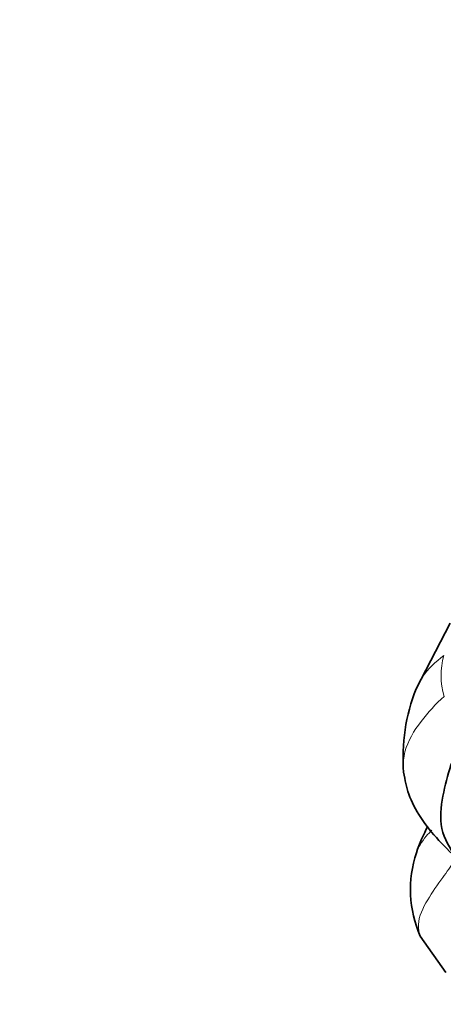
# Model space of a CAD drawing. Units: millimetres. Extents: x 0 to 1478, y 0 to 1766.
# Drawn here: x 241 to 257, y 520 to 558 of the extents above; entities that cross this region are included whole.
import ezdxf
from ezdxf import colors
from ezdxf.entities.mleader import LeaderData, LeaderLine
from ezdxf.math import Vec2, Vec3

# ---------------------------------------------------------------- set-up
doc = ezdxf.new("R2010")
doc.units = ezdxf.units.MM
doc.layers.add('DV5_Défaut', color=7, linetype='Continuous')
doc.layers.add('Défaut', color=7, linetype='Continuous')

# ---------------------------------------------------------------- blocks, each defined once
blk = doc.blocks.new('_DOT')
at = {"color": 0}
blk.add_line((0, 0), (-1, 0), dxfattribs=at)
at = {"color": 0, "const_width": 0.333}
blk.add_lwpolyline([(-0.1665, 0, 1), (0.1665, 0, 1)], format="xyb", close=True, dxfattribs=at)
blk = doc.blocks.new('SE4')
at = {"layer": 'DV5_Défaut', "color": 7, "linetype": 'Continuous', "lineweight": 35}
for p, q in [((257.061, 534.728), (255.772, 532.248)), ((255.925, 522.913), (256.889, 521.539))]:
    blk.add_line(p, q, dxfattribs=at)
at = {"layer": 'DV5_Défaut', "color": 7, "linetype": 'Continuous', "lineweight": 18}
blk.add_arc((259.337, 532.75), 2.626, 163.326, 197.4369, dxfattribs=at)
at = {"layer": 'DV5_Défaut', "color": 7, "linetype": 'Continuous', "lineweight": 35}
for centre, radius, start, end in [((262.264, 529.664), 6.988, 158.2964, 184.6696), ((262.64, 523.689), 7.258, 152.2464, 160.9371), ((259.928, 524.674), 4.374, 161.5502, 203.7424)]:
    blk.add_arc(centre, radius, start, end, dxfattribs=at)
at = {"layer": 'DV5_Défaut', "color": 7, "linetype": 'Continuous', "lineweight": 18}
for points, knots in [([(256.821, 533.504), (256.511, 533.267), (256.084, 532.889), (255.833, 532.411), (255.776, 532.259)], [0, 0, 0, 0, 0.696155, 1, 1, 1, 1]), ([(256.832, 531.963), (256.51, 531.675), (255.929, 531.039), (255.337, 530.101), (255.273, 529.449), (255.286, 529.235)], [0, 0, 0, 0, 0.4, 0.8, 1, 1, 1, 1]), ([(256.369, 526.914), (256.294, 526.839), (256.04, 526.57), (255.833, 526.255), (255.768, 526.018)], [0, 0, 0, 0, 0.282881, 1, 1, 1, 1]), ([(257.212, 525.756), (257.083, 525.54), (256.71, 525.055), (256.193, 524.299), (255.787, 523.493), (255.875, 523.037), (255.934, 522.89)], [0, 0, 0, 0, 0.228004, 0.534949, 0.841895, 1, 1, 1, 1])]:
    blk.add_open_spline(points, degree=3, knots=knots, dxfattribs=at)
at = {"layer": 'DV5_Défaut', "color": 7, "linetype": 'Continuous', "lineweight": 35}
blk.add_open_spline([(257.704, 530.557), (257.472, 530.236), (257.094, 529.514), (256.799, 528.365), (256.597, 527.103), (257.133, 525.965), (257.767, 525.464), (258.038, 525.162)], degree=3, dxfattribs=at)
blk.add_open_spline([(255.299, 529.097), (255.351, 528.795), (255.451, 528.251), (256.119, 527.003), (256.854, 526.27), (257.477, 525.679)], degree=3, knots=[0, 0, 0, 0, 0.217547, 0.461732, 1, 1, 1, 1], dxfattribs=at)

msp = doc.modelspace()

# ---------------------------------------------------------------- block references
at = {"layer": 'Défaut'}
msp.add_blockref('SE4', (0, 0), dxfattribs=at)

# ---------------------------------------------------------------- leaders
at = {"layer": 'Défaut', "color": 7, "linetype": 'Continuous', "lineweight": 18}
ml = msp.add_multileader_mtext('Standard', dxfattribs=at)
ml.set_content('{\\pxsm0.9;\\fSolid Edge ISO|b1||i0||c0|p34;\\W1.;03/04/2023\\P}', color=256)
ml.set_leader_properties()
ml.set_arrow_properties(name='DOT')
ml.build(insert=Vec2(0, 0))
ml.multileader.update_dxf_attribs({"leader_type": 0, "dogleg_length": 0, "arrow_head_size": 12})
ctx = ml.context
ctx.base_point, ctx.char_height, ctx.arrow_head_size, ctx.landing_gap_size = Vec3(1390.407, 1750.708), 12, 12, 4.2
notes = []
notes.append((ctx, [(0, (0, 0, 0), (0, 0), (1, 0), 1, [])]))
ctx.mtext.insert = Vec3(1392.407, 1756.828)
for ctx, leaders in notes:
    for number, flags, end, landing, length, lines in leaders:
        leader = LeaderData()
        leader.index, (leader.has_last_leader_line, leader.has_dogleg_vector, leader.attachment_direction) = number, flags
        leader.last_leader_point, leader.dogleg_vector, leader.dogleg_length = Vec3(end), Vec3(landing), length
        for number, points, colour, breaks in lines:
            line = LeaderLine()
            line.index, line.vertices, line.color, line.breaks = number, Vec3.list(points), colors.encode_raw_color(colour), breaks
            leader.lines.append(line)
        ctx.leaders.append(leader)

doc.saveas('drawing.dxf')
